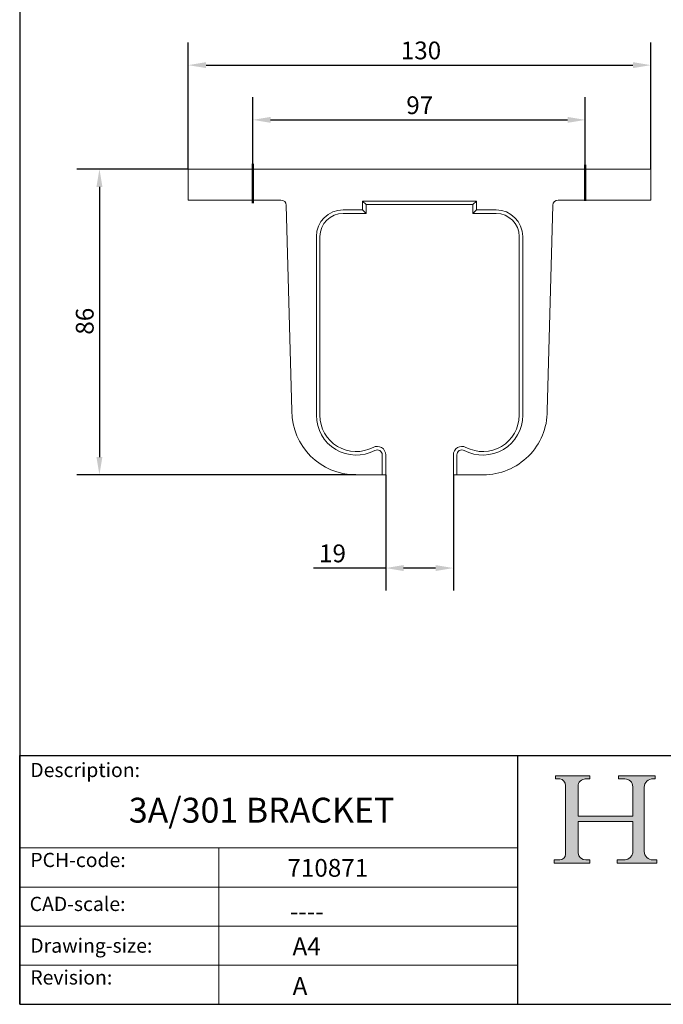
# Model space of a CAD drawing. Units: millimetres. Extents: x 20 to 400, y 20 to 574.
# Drawn here: x 20 to 201, y 20 to 297 of the extents above; entities that cross this region are included whole.
import ezdxf

# ---------------------------------------------------------------- set-up
doc = ezdxf.new("R2010")
doc.units = ezdxf.units.MM
doc.header["$LTSCALE"] = 2
doc.linetypes.add('CONTINUOUS_ACAD', pattern=[0])
for name, color, linetype, lineweight in [('Dimensions(ISO)', 7, 'Continuous', 25), ('Hatch', 179, 'Continuous', 9), ('Sketch Geometry(ISO)', 7, 'Continuous', 50), ('Symbols(ISO)', 7, 'Continuous', 25), ('Visible Edges(ISO)', 7, 'Continuous', 18)]:
    doc.layers.add(name, color=color, linetype=linetype, lineweight=lineweight)
doc.styles.add('Current-BSI', font='ARIAL.TTF')
doc.styles.get("Standard").update_dxf_attribs({"font": 'monotxt.shx'})
doc.styles.add('Text Style175', font='RomanS.shx')
doc.dimstyles.new('DEFAULT-ISO', dxfattribs={"dimscale": 2, "dimtxt": 2.5, "dimasz": 2.5, "dimexe": 3.175, "dimexo": 0, "dimgap": 0.762, "dimtad": 1, "dimdec": 1, "dimrnd": 1e-08, "dimzin": 0, "dimtxsty": 'Current-BSI', "dimcen": 0.09, "dimdle": 10, "dimclrd": 7, "dimclre": 7, "dimclrt": 7, "dimadec": 1, "dimazin": 0, "dimtfac": 1.4, "dimtmove": 0, "dimatfit": 3, "dimfxl": 0, "dimtolj": 1, "dimtzin": 0, "dimlwd": 25, "dimlwe": 25, "dimarcsym": 0})

# ---------------------------------------------------------------- blocks, each defined once
blk = doc.blocks.new('Borders PCH WEB A4')
at = {"layer": 'Hatch'}
h = blk.add_hatch(color=7, dxfattribs=at)
edge = h.paths.add_edge_path()
edge.add_line((85.12442361902842, 29.83952031839042), (90.12021436987985, 29.83952031839042))
edge.add_line((90.12021436987985, 29.83952031839042), (90.12021436987985, 30.31758642010827))
edge.add_line((90.12021436987985, 30.31758642010827), (89.57055771862744, 30.31758642010827))
edge.add_arc((89.57055771862744, 31.42300045759145), 1.105414037483174, 187.1935992801297, 270, ccw=False)
edge.add_line((88.47384473046571, 31.28457785877812), (88.47384473046571, 35.72725452681895))
edge.add_line((88.47384473046571, 35.72725452681895), (96.1605727076446, 35.72725452681895))
edge.add_line((96.16057270764459, 35.72725452681895), (96.16057270764459, 31.3089677253812))
edge.add_arc((94.99216056273015, 31.49643795118536), 1.183356254872823, 275.0002965615479, 350.8846571626673, ccw=False)
edge.add_line((95.09530295777266, 30.31758525797406), (93.99162909502387, 30.31758525797406))
edge.add_line((93.99162909502387, 30.31758525797407), (93.99162909502387, 29.83951915625621))
edge.add_line((93.99162909502387, 29.83951915625621), (99.53719586151921, 29.83951915625621))
edge.add_line((99.53719586151921, 29.83951915625621), (99.5371958615192, 30.31758525797406))
edge.add_line((99.5371958615192, 30.31758525797407), (98.9674855010898, 30.31758525797406))
edge.add_arc((98.9674855010898, 31.50824222299917), 1.190656965025106, 181.4776343176195, 270, ccw=False)
edge.add_line((97.77722446866589, 31.47753907892596), (97.77722446866588, 40.54104742202703))
edge.add_arc((98.9457575770492, 40.54104742202703), 1.168533108383337, 86.08926454031109, 180, ccw=False)
edge.add_line((99.02545413466942, 41.70685962135053), (99.32922171552742, 41.70685962135053))
edge.add_line((99.32922171552744, 41.70685962135053), (99.32922171552744, 42.14439631375073))
edge.add_line((99.32922171552744, 42.14439631375073), (94.1850959228365, 42.14439631375073))
edge.add_line((94.18509592283648, 42.14439631375073), (94.18509592283648, 41.70685962135053))
edge.add_line((94.18509592283648, 41.70685962135053), (95.06738178839349, 41.70685962135053))
edge.add_arc((95.06646109900245, 40.61274840008619), 1.094111608642142, 0, 89.9517858853174, ccw=False)
edge.add_line((96.16057270764458, 40.61274840008619), (96.16057270764459, 36.45263041054171))
edge.add_line((96.16057270764459, 36.45263041054171), (88.47384473046571, 36.45263041054172))
edge.add_line((88.47384473046573, 36.45263041054172), (88.47384473046571, 40.668399985546))
edge.add_arc((89.51257510724987, 40.668399985546), 1.038730376784162, 88.69180451568548, 180, ccw=False)
edge.add_line((89.53628966942384, 41.70685962135043), (90.12817817732348, 41.70685962135043))
edge.add_line((90.12817817732348, 41.70685962135043), (90.12817817732348, 42.14439631374835))
edge.add_line((90.12817817732348, 42.14439631374835), (85.3245838741066, 42.14439631374839))
edge.add_line((85.3245838741066, 42.14439631374839), (85.32458387410624, 41.70685962135043))
edge.add_line((85.32458387410625, 41.70685962135043), (85.89887128525444, 41.70685962135037))
edge.add_arc((85.78845899867551, 40.77781686597326), 0.9355807364125672, 0, 83.2224605016192, ccw=False)
edge.add_line((86.72403973508808, 40.77781686597326), (86.72403973508808, 31.11571726131325))
edge.add_arc((85.89998462560148, 31.14206255560418), 0.8244761354959045, 270, 358.1688600767236, ccw=False)
edge.add_line((85.89998462560148, 30.31758642010828), (85.12442361902842, 30.31758642010828))
edge.add_line((85.12442361902842, 30.31758642010828), (85.12442361902842, 29.83952031839043))
at = {"layer": 'Sketch Geometry(ISO)', "color": 7, "linetype": 'CONTINUOUS_ACAD', "lineweight": 25}
for p, q in [((10, 287), (9.999999999999998, 10)), ((9.999999999999416, 45.00000000000001), (199.9999999999994, 45.00000000000024)), ((9.999999999999458, 10.00000000000001), (9.999999999999416, 45.00000000000001)), ((80, 10.00000000000009), (80, 45))]:
    blk.add_line(p, q, dxfattribs=at)
at = {"layer": 'Sketch Geometry(ISO)', "color": 7, "linetype": 'CONTINUOUS_ACAD', "lineweight": 18}
for p, q in [((85.3245838741066, 42.14439631374839), (90.12817817732348, 42.14439631374835)), ((85.32458387410625, 41.70685962135043), (85.3245838741066, 42.14439631374839)), ((85.89887128525444, 41.70685962135038), (85.32458387410625, 41.70685962135043)), ((90.12817817732348, 41.70685962135043), (89.48886054507591, 41.70685962135043)), ((90.12817817732348, 42.14439631374835), (90.12817817732348, 41.70685962135043)), ((94.18509592283648, 41.70685962135053), (94.18509592283648, 42.14439631375073)), ((94.18509592283648, 42.14439631375073), (99.32922171552744, 42.14439631375073)), ((94.18509592283648, 41.70685962135053), (95.06738178839349, 41.70685962135053)), ((99.32922171552744, 41.70685962135053), (98.866061019429, 41.70685962135053)), ((99.32922171552744, 42.14439631375073), (99.32922171552744, 41.70685962135053)), ((86.72403973508808, 40.77781686597326), (86.72403973508808, 31.11571726131325)), ((88.47384473046573, 36.45263041054172), (88.47384473046571, 40.668399985546)), ((96.16057270764458, 40.61274840008619), (96.16057270764459, 36.45263041054171)), ((97.77722446866588, 40.54104742202703), (97.77722446866589, 31.47753907892596)), ((88.47384473046573, 36.45263041054172), (96.16057270764459, 36.45263041054171)), ((96.16057270764459, 35.72725452681895), (88.47384473046571, 35.72725452681895)), ((88.47384473046571, 31.28457785877812), (88.47384473046571, 35.72725452681895)), ((96.16057270764459, 35.72725452681895), (96.16057270764459, 31.30896772538119)), ((37.99999999999946, 9.999999999999876), (37.99999999999943, 32.00000000000004)), ((85.12442361902842, 30.31758642010828), (85.89998462560148, 30.31758642010828)), ((85.12442361902842, 29.83952031839042), (85.12442361902842, 30.31758642010828)), ((90.12021436987985, 29.83952031839042), (85.12442361902842, 29.83952031839042)), ((89.57055771862743, 30.31758642010827), (90.12021436987985, 30.31758642010827)), ((90.12021436987985, 30.31758642010827), (90.12021436987985, 29.83952031839042)), ((93.99162909502387, 29.83951915625621), (93.99162909502387, 30.31758525797407)), ((93.99162909502387, 30.31758525797407), (95.09530295777266, 30.31758525797406)), ((99.53719586151921, 29.83951915625621), (93.99162909502387, 29.83951915625621)), ((98.9674855010898, 30.31758525797406), (99.5371958615192, 30.31758525797407)), ((99.5371958615192, 30.31758525797407), (99.53719586151921, 29.83951915625621))]:
    blk.add_line(p, q, dxfattribs=at)
at = {"layer": 'Sketch Geometry(ISO)', "linetype": 'CONTINUOUS_ACAD', "lineweight": 18}
for p, q in [((9.999999999999083, 32.00000000000001), (79.99999999999909, 32.00000000000009)), ((9.99999999999931, 26.50000000000001), (79.9999999999994, 26.50000000000009)), ((9.999999999999536, 21.00000000000001), (79.99999999999955, 21.00000000000009)), ((9.999999999999764, 15.50000000000001), (80, 15.50000000000009))]:
    blk.add_line(p, q, dxfattribs=at)
at = {"layer": 'Sketch Geometry(ISO)', "color": 7, "linetype": 'Continuous', "lineweight": 25}
blk.add_line((9.999999999999998, 10), (200, 10.00000000000023), dxfattribs=at)
at = {"layer": 'Sketch Geometry(ISO)', "color": 7, "linetype": 'CONTINUOUS_ACAD', "lineweight": 18}
for centre, radius, start, end in [((85.78845899867551, 40.77781686597326), 0.9355807364125672, 0, 83.22246050161921), ((89.51257510724987, 40.668399985546), 1.038730376784162, 88.69180451568546, 180), ((95.06646109900245, 40.61274840008619), 1.094111608642142, 0, 89.95178588531743), ((98.9457575770492, 40.54104742202703), 1.168533108383337, 86.08926454031106, 180), ((85.89998462560148, 31.14206255560418), 0.8244761354959045, 270, 358.1688600767236), ((89.57055771862744, 31.42300045759145), 1.105414037483175, 187.1935992801294, 270), ((94.99216056273015, 31.49643795118536), 1.183356254872823, 275.0002965615479, 350.8846571626673), ((98.9674855010898, 31.50824222299917), 1.190656965025106, 181.4776343176195, 270)]:
    blk.add_arc(centre, radius, start, end, dxfattribs=at)
at = {"layer": 'Symbols(ISO)', "color": 7, "char_height": 2.000000029802322, "attachment_point": 7, "style": 'Text Style175'}
for s, insert in [('Description:', (11.49221956798908, 41.33868184548543)), ('PCH-code:', (11.49221956798908, 28.67986058871006)), ('CAD-scale:', (11.39781932491779, 22.49851508063875)), ('Drawing-size:', (11.49221956798908, 16.63434934845192)), ('Revision:', (11.49221956798908, 12.15982176465988))]:
    blk.add_mtext(s, dxfattribs=dict(at, insert=insert))
blk = doc.blocks.new('*D7')
at = {"layer": 'Defpoints', "color": 0, "linetype": 'Continuous'}
for p in [(122.8966117725645, 168.9628620884837), (141.8966117725645, 168.9628620884837), (141.8966117725645, 142.7314558323313)]:
    blk.add_point(p, dxfattribs=at)
at = {"layer": 'Dimensions(ISO)', "color": 7, "linetype": 'Continuous', "lineweight": 25}
for p, q in [((122.8966117725645, 168.9628620884837), (122.8966117725645, 136.3814558323313)), ((141.8966117725645, 168.9628620884837), (141.8966117725645, 136.3814558323313)), ((122.8966117725645, 142.7314558323313), (102.6142729229036, 142.7314558323313)), ((136.8966117725645, 142.7314558323313), (127.8966117725645, 142.7314558323313))]:
    blk.add_line(p, q, dxfattribs=at)
at = {"layer": 'Dimensions(ISO)', "color": 7, "linetype": 'Continuous'}
for points in [[(127.8966117725645, 143.5647891656647), (127.8966117725645, 141.898122498998), (122.8966117725645, 142.7314558323313)], [(136.8966117725645, 143.5647891656647), (136.8966117725645, 141.898122498998), (141.8966117725645, 142.7314558323313)]]:
    blk.add_solid(points, dxfattribs=at)
at = {"layer": 'Dimensions(ISO)', "color": 7, "linetype": 'Continuous', "lineweight": 25, "insert": (104.1382729229035, 149.3611857095482), "char_height": 5, "attachment_point": 1, "style": 'Current-BSI'}
blk.add_mtext('\\A1;19', dxfattribs=at)
blk = doc.blocks.new('*D8')
at = {"layer": 'Defpoints', "color": 0, "linetype": 'Continuous'}
for p in [(197.3966117725645, 284.2150377158259), (67.39661177256451, 254.9628620884847), (197.3966117725645, 254.9628620884847)]:
    blk.add_point(p, dxfattribs=at)
at = {"layer": 'Dimensions(ISO)', "color": 7, "linetype": 'Continuous', "lineweight": 25}
for p, q in [((67.39661177256451, 254.9628620884847), (67.39661177256451, 290.565037715826)), ((197.3966117725645, 254.9628620884847), (197.3966117725645, 290.565037715826)), ((72.39661177256451, 284.2150377158259), (192.3966117725645, 284.2150377158259))]:
    blk.add_line(p, q, dxfattribs=at)
at = {"layer": 'Dimensions(ISO)', "color": 7, "linetype": 'Continuous'}
for points in [[(72.39661177256451, 285.0483710491592), (72.39661177256451, 283.3817043824926), (67.39661177256451, 284.2150377158259)], [(192.3966117725645, 285.0483710491592), (192.3966117725645, 283.3817043824926), (197.3966117725645, 284.2150377158259)]]:
    blk.add_solid(points, dxfattribs=at)
at = {"layer": 'Dimensions(ISO)', "color": 7, "linetype": 'Continuous', "lineweight": 25, "insert": (127.1169391941198, 290.8481782342434), "char_height": 5, "attachment_point": 1, "style": 'Current-BSI'}
blk.add_mtext('\\A1;130', dxfattribs=at)
blk = doc.blocks.new('*D9')
at = {"layer": 'Defpoints', "color": 0, "linetype": 'Continuous'}
for p in [(67.39661177256451, 254.9628620884847), (42.4131745071378, 168.9628620884837), (114.4966117725645, 168.9628620884837)]:
    blk.add_point(p, dxfattribs=at)
at = {"layer": 'Dimensions(ISO)', "color": 7, "linetype": 'Continuous', "lineweight": 25}
for p, q in [((67.39661177256451, 254.9628620884847), (36.06317450713782, 254.9628620884847)), ((42.41317450713782, 249.9628620884847), (42.4131745071378, 173.9628620884837)), ((114.4966117725645, 168.9628620884837), (36.06317450713781, 168.9628620884837))]:
    blk.add_line(p, q, dxfattribs=at)
at = {"layer": 'Dimensions(ISO)', "color": 7, "linetype": 'Continuous'}
for points in [[(41.57984117380449, 249.9628620884847), (43.24650784047116, 249.9628620884847), (42.41317450713782, 254.9628620884847)], [(41.57984117380447, 173.9628620884837), (43.24650784047114, 173.9628620884837), (42.4131745071378, 168.9628620884837)]]:
    blk.add_solid(points, dxfattribs=at)
at = {"layer": 'Dimensions(ISO)', "color": 7, "linetype": 'Continuous', "lineweight": 25, "insert": (35.78344462992087, 208.3799835073109), "char_height": 5, "attachment_point": 1, "rotation": 90, "style": 'Current-BSI'}
blk.add_mtext('\\A1;86', dxfattribs=at)
blk = doc.blocks.new('*D12')
at = {"layer": 'Defpoints', "color": 0, "linetype": 'Continuous'}
for p in [(178.9889741120597, 268.8172674628113), (85.51456575187133, 256.4028650992814), (178.9889741120597, 256.1446294679973)]:
    blk.add_point(p, dxfattribs=at)
at = {"layer": 'Dimensions(ISO)', "color": 7, "linetype": 'Continuous', "lineweight": 25}
for p, q in [((85.51456575187133, 256.4028650992814), (85.51456575187133, 275.1672674628114)), ((178.9889741120597, 256.1446294679973), (178.9889741120597, 275.1672674628114)), ((90.51456575187133, 268.8172674628113), (173.9889741120597, 268.8172674628113))]:
    blk.add_line(p, q, dxfattribs=at)
at = {"layer": 'Dimensions(ISO)', "color": 7, "linetype": 'Continuous'}
for points in [[(90.51456575187133, 269.6506007961447), (90.51456575187133, 267.983934129478), (85.51456575187133, 268.8172674628113)], [(173.9889741120597, 269.6506007961447), (173.9889741120597, 267.983934129478), (178.9889741120597, 268.8172674628113)]]:
    blk.add_solid(points, dxfattribs=at)
at = {"layer": 'Dimensions(ISO)', "color": 7, "linetype": 'Continuous', "lineweight": 25, "insert": (128.6705966713925, 275.4469973400283), "char_height": 5, "attachment_point": 1, "style": 'Current-BSI'}
blk.add_mtext('\\A1;97', dxfattribs=at)

msp = doc.modelspace()

# ---------------------------------------------------------------- linework, layer by layer
at = {"layer": 'Sketch Geometry(ISO)'}
for p, q in [((85.51456575187133, 256.4028650992814), (85.51456575187133, 245.4278507697053)), ((178.9889741120597, 256.1446294679973), (178.9889741120597, 246.0734398479157))]:
    msp.add_line(p, q, dxfattribs=at)
at = {"layer": 'Visible Edges(ISO)'}
for p, q in [((67.39661177256451, 254.9628620884847), (80.0966117725645, 254.9628620884847)), ((67.39661177256451, 254.9628620884847), (67.39661177256451, 246.2628620884837)), ((184.6966117725645, 254.9628620884847), (80.0966117725645, 254.9628620884847)), ((197.3966117725645, 254.9628620884847), (184.6966117725645, 254.9628620884847)), ((197.3966117725645, 246.2628620884837), (197.3966117725645, 254.9628620884847)), ((67.39661177256451, 246.2628620884837), (80.0966117725645, 246.2628620884837)), ((80.0966117725645, 246.2628620884837), (93.4365380482875, 246.2628620884837)), ((94.93599234722696, 244.8033195400577), (96.4966117725655, 186.9628620884837)), ((116.4016730716545, 243.4910842224187), (116.4016730716545, 245.9910842224187)), ((116.4016730716545, 245.9910842224187), (148.3915504734745, 245.9910842224187)), ((117.3966117725645, 244.9961455215106), (116.4016730716545, 245.9910842224187)), ((117.3966117725645, 244.9961455215106), (147.3966117725645, 244.9961455215106)), ((117.3966117725645, 242.4961455215097), (117.3966117725645, 244.9961455215106)), ((147.3966117725645, 244.9961455215106), (148.3915504734745, 245.9910842224187)), ((147.3966117725645, 244.9961455215106), (147.3966117725645, 242.4961455215097)), ((148.3915504734745, 245.9910842224187), (148.3915504734745, 243.4910842224187)), ((168.2966117725645, 186.9628620884837), (169.8572311979045, 244.8033195400577)), ((171.3566854968445, 246.2628620884837), (184.6966117725645, 246.2628620884837)), ((197.3966117725645, 246.2628620884837), (184.6966117725645, 246.2628620884837)), ((110.8966117725645, 243.4910842224187), (116.4016730716545, 243.4910842224187)), ((110.8966117725645, 242.4961455215097), (117.3966117725645, 242.4961455215097)), ((117.3966117725645, 242.4961455215097), (116.4016730716545, 243.4910842224187)), ((147.3966117725645, 242.4961455215097), (148.3915504734745, 243.4910842224187)), ((147.3966117725645, 242.4961455215097), (153.8966117725645, 242.4961455215097)), ((148.3915504734745, 243.4910842224187), (153.8966117725645, 243.4910842224187)), ((103.4016730716565, 185.6961455215136), (103.4016730716565, 235.9961455215137)), ((104.3966117725645, 185.6961455215136), (104.3966117725645, 235.9961455215137)), ((160.3966117725645, 235.9961455215137), (160.3966117725645, 185.6961455215136)), ((161.3915504734745, 235.9961455215137), (161.3915504734745, 185.6961455215136)), ((121.9016730716545, 168.9628620884837), (121.9016730716545, 174.5628620884837)), ((122.8966117725645, 168.9628620884837), (122.8966117725645, 174.5628620884837)), ((141.8966117725645, 174.5628620884837), (141.8966117725645, 168.9628620884837)), ((142.8915504734745, 174.5628620884837), (142.8915504734745, 168.9628620884837)), ((114.4966117725645, 168.9628620884837), (121.9016730716545, 168.9628620884837)), ((122.8966117725645, 168.9628620884837), (121.9016730716545, 168.9628620884837)), ((141.8966117725645, 168.9628620884837), (142.8915504734745, 168.9628620884837)), ((142.8915504734745, 168.9628620884837), (150.2966117725645, 168.9628620884837))]:
    msp.add_line(p, q, dxfattribs=at)
for centre, radius, start, end in [((93.4365380482875, 244.7628620884847), 1.499999999999, 1.545548245054265, 90.00000000000065), ((171.3566854968445, 244.7628620884847), 1.499999999999002, 90, 178.4544517549472), ((110.8966117725645, 235.9961455215137), 7.494938700908, 90, 180), ((110.8966117725645, 235.9961455215137), 6.499999999998998, 90, 180), ((153.8966117725645, 235.9961455215137), 7.494938700908004, 0, 90), ((153.8966117725645, 235.9961455215137), 6.499999999999, 0, 89.99999999999984), ((114.4966117725645, 186.9628620884837), 17.99999999999999, 180, 270), ((114.5966117725645, 185.6961455215137), 11.19493870091001, 180, 297.92101740472), ((114.5966117725645, 185.6961455215137), 10.20000000000002, 180, 297.9210174047313), ((150.1966117725645, 185.6961455215136), 11.19493870091, 242.0789825952799, 0), ((150.1966117725645, 185.6961455215137), 10.2, 242.0789825952686, 0), ((150.2966117725645, 186.9628620884836), 17.99999999999998, 269.9999999999999, 0), ((120.4966117725645, 174.5628620884837), 2.400000000001006, 0, 117.9210174046775), ((120.4966117725645, 174.5628620884837), 1.405061299092005, 0, 117.9210174047301), ((144.2966117725645, 174.5628620884837), 2.400000000001002, 62.07898259532171, 180), ((144.2966117725645, 174.5628620884837), 1.405061299091999, 62.0789825952686, 180)]:
    msp.add_arc(centre, radius, start, end, dxfattribs=at)

# ---------------------------------------------------------------- block references
at = {"xscale": 2, "yscale": 2, "zscale": 2}
msp.add_blockref('Borders PCH WEB A4', (0, 0), dxfattribs=at)

# ---------------------------------------------------------------- texts
at = {"layer": 'Symbols(ISO)', "color": 7, "attachment_point": 1}
for s, insert, char_height, width in [('{\\fmonotxt|b0|i0;\\H7.0000;3A/301 BRACKET}', (50.66880762753067, 78.11288484775588), 6.99999988079071, 110.0966113205813), ('{\\fmonotxt|b0|i0;\\H5.0000;710871}', (95.25296296047807, 60.88582444882298), 5, 47.83895323048986), ('{\\fmonotxt|b0|i0;\\H5.0000;----}', (95.96221003904903, 48.64297730509265), 5, 43.46659906775763), ('{\\fmonotxt|b0|i0;\\H5.0000;A4}', (96.68555087578787, 38.81497650265105), 5, 10.07575750350952)]:
    msp.add_mtext(s, dxfattribs=dict(at, insert=insert, char_height=char_height, width=width))
at = {"layer": 'Symbols(ISO)', "color": 7, "insert": (96.72229380518729, 27.64995121496791), "char_height": 5, "attachment_point": 1}
msp.add_mtext('{\\fmonotxt|b0|i0;\\H5.0000;A}', dxfattribs=at)

# ---------------------------------------------------------------- dimensions: what is measured, and where the dimension line sits
at = {"layer": 'Dimensions(ISO)', "color": 7, "linetype": 'Continuous', "lineweight": 25}
for base, p1, p2, angle, override, picture, middle in [((197.3966117725645, 284.2150377158259), (67.39661177256451, 254.9628620884847), (197.3966117725645, 254.9628620884847), 180, {"dimdec": 0, "dimtp": 0, "dimtm": -0, "dimtdec": 2, "dimtofl": 0, "dimatfit": 1}, '*D8', (132.3966117725645, 284.2150377158259)), ((178.9889741120597, 268.8172674628113), (85.51456575187133, 256.4028650992814), (178.9889741120597, 256.1446294679973), 180, {"dimdec": 0, "dimlfac": 1.037717185929933, "dimtp": 0, "dimtm": -0, "dimtdec": 2, "dimtofl": 0, "dimatfit": 1}, '*D12', (132.2517699319655, 268.8172674628113)), ((42.4131745071378, 168.9628620884837), (67.39661177256451, 254.9628620884847), (114.4966117725645, 168.9628620884837), 90, {"dimdec": 0, "dimtp": 0, "dimtm": -0, "dimtdec": 2, "dimtofl": 0, "dimatfit": 1}, '*D9', (42.41317450713778, 211.9628620884842))]:
    dim = msp.add_linear_dim(base=base, p1=p1, p2=p2, angle=angle, dimstyle='DEFAULT-ISO', override=override, dxfattribs=at)
    dim.commit()
    dim.dimension.update_dxf_attribs({"geometry": picture, "text_midpoint": middle, "dimtype": 160})
dim = msp.add_linear_dim(base=(141.8966117725645, 142.7314558323313), p1=(122.8966117725645, 168.9628620884837), p2=(141.8966117725645, 168.9628620884837), dimstyle='DEFAULT-ISO', override={"dimdec": 0, "dimtp": 0, "dimtm": -0, "dimtdec": 2, "dimtofl": 0, "dimatfit": 2}, dxfattribs=at)
dim.commit()
dim.dimension.update_dxf_attribs({"geometry": '*D7', "text_midpoint": (107.4892279024397, 142.7314558323313), "dimtype": 160})

doc.saveas('drawing.dxf')
